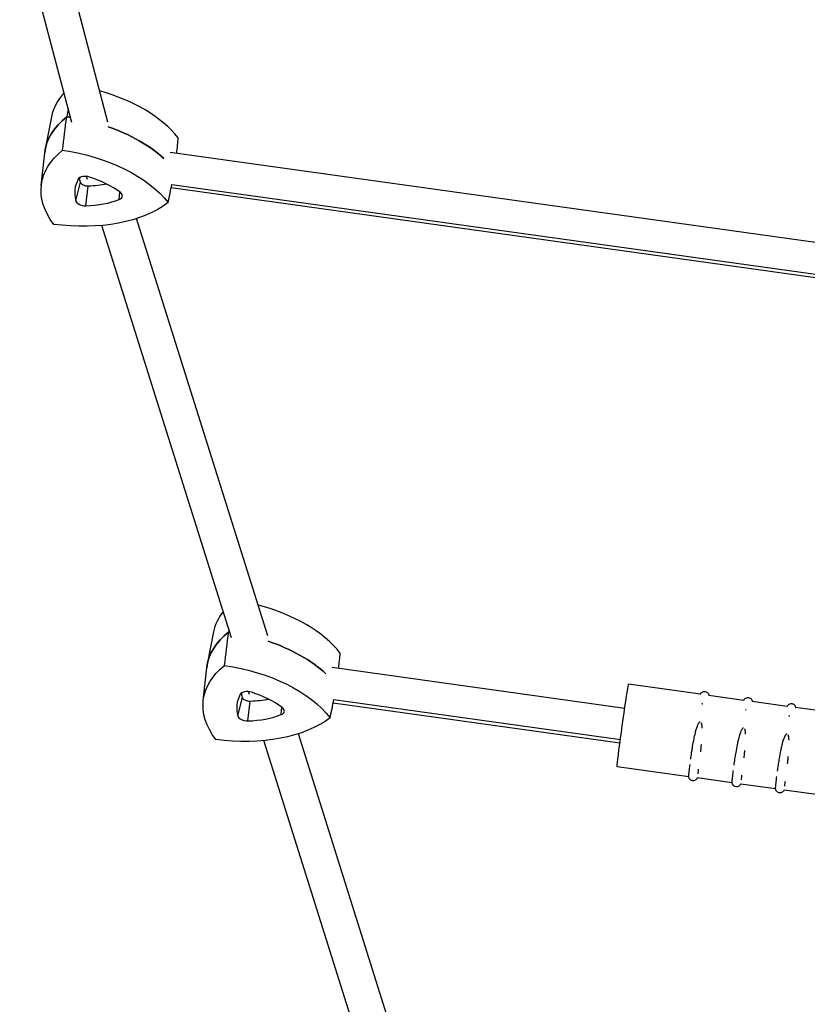
# Model space of a CAD drawing. Units: millimetres. Extents: x -5407 to 5402, y -4355 to 3984.
# Drawn here: x -3220 to -2861, y -206 to 243 of the extents above; entities that cross this region are included whole.
import ezdxf

# ---------------------------------------------------------------- set-up
doc = ezdxf.new("R2010")
doc.units = ezdxf.units.MM
doc.header["$LTSCALE"] = 20
doc.layers.add('2d', color=230, linetype='Continuous')

msp = doc.modelspace()

# ---------------------------------------------------------------- linework, layer by layer
at = {"layer": '2d'}
for p, q in [((-3180.1, 196.52), (-3204.88, 290.99)), ((-3196.6, 196.37), (-3220.35, 286.93)), ((-3205.79, 198.92), (-3208.65, 184.2)), ((-3210.5, 167.57), (-3208.91, 182.48)), ((-3151.74, 182.83), (-2418.08, 80.44)), ((-3189.42, 170.32), (-3189.85, 171.69)), ((-3194.77, 160.62), (-3192.62, 169.01)), ((-3190.09, 158.3), (-3189.03, 167.22)), ((-3151.19, 166.6), (-2423.21, 65)), ((-3150.9, 168.06), (-2423.06, 66.48)), ((-3174.89, 161.18), (-3174.63, 164.55)), ((-3123.68, -38.74), (-3182.82, 149.33)), ((-3107.16, -37.94), (-3167.04, 152.47)), ((-3131.86, -36.12), (-3134.72, -50.84)), ((-3136.57, -67.47), (-3134.98, -52.55)), ((-3077.81, -52.21), (-2944.21, -70.85)), ((-2909.69, -64.56), (-2942.45, -59.99)), ((-3120.84, -74.41), (-3118.69, -66.03)), ((-3115.52, -64.7), (-3115.95, -63.34)), ((-3076.97, -66.98), (-2946.23, -85.22)), ((-2889.88, -67.33), (-2905.87, -65.1)), ((-3116.16, -76.73), (-3115.1, -67.81)), ((-3100.96, -73.86), (-3100.7, -70.48)), ((-3077.26, -68.44), (-2946.43, -86.7)), ((-2870.07, -70.09), (-2886.06, -67.86)), ((-2850.27, -72.86), (-2866.26, -70.63)), ((-3033.26, -272.95), (-3093.13, -82.57)), ((-3049.78, -273.77), (-3108.91, -85.71)), ((-2914.98, -102.19), (-2947.7, -97.63)), ((-2895.18, -104.96), (-2911.12, -102.73)), ((-2875.37, -107.72), (-2891.31, -105.5)), ((-2855.57, -110.49), (-2871.51, -108.26))]:
    msp.add_line(p, q, dxfattribs=at)
for centre, major_axis, start_param, end_param in [((-3147.31, 189.27), (-58.63, 8.8), -0.369871, -0.024933), ((-3200.82, 179.13), (-58.63, 8.8), -2.593167, -1.77695), ((-3149.53, 174.44), (-59.27, 8.9), -0.505057, 0.024933), ((-3203.05, 164.31), (-59.27, 8.9), -1.582255, -1.5536), ((-3203.05, 164.31), (-59.27, 8.9), -2.436916, -1.882078), ((-3189.9, 169.41), (-3.87, 0.58), -1.843668, -0.214988), ((-3201.43, 152.47), (-36.5, 5.48), -2.309384, -1.843668), ((-3158.62, 160.57), (-36.5, 5.48), -0.214988, 0.250727), ((-3177.36, 163.19), (3.87, -0.58), -0.796471, 0.832209), ((-3190.94, 160.62), (-3.87, 0.58), 0.250727, 1.879407), ((-3198.14, 180.17), (36.5, -5.48), -1.262186, -0.796471), ((-3073.38, -45.77), (-58.63, 8.8), -0.318434, -0.024933), ((-3126.89, -55.9), (-58.63, 8.8), -2.593167, -1.747037), ((-3075.6, -60.59), (-59.27, 8.9), -0.505057, 0.024933), ((-3129.12, -70.73), (-59.27, 8.9), -1.561818, -1.5536), ((-3129.12, -70.73), (-59.27, 8.9), -2.436916, -1.86553), ((-3084.69, -74.46), (-36.5, 5.48), -0.214988, 0.250727), ((-3115.96, -65.63), (-3.87, 0.58), -1.843668, -0.214988), ((-3127.5, -82.57), (-36.5, 5.48), -2.309384, -1.843668), ((-3103.43, -71.85), (3.87, -0.58), -0.796471, 0.832209), ((-3117.01, -74.42), (-3.87, 0.58), 0.250727, 1.879407), ((-3124.21, -54.86), (36.5, -5.48), -1.262186, -0.796471)]:
    msp.add_ellipse(centre, major_axis=major_axis, ratio=0.581033, start_param=start_param, end_param=end_param, dxfattribs=at)
at = {"layer": '2d', "extrusion": (0, 0, -1)}
for centre, major_axis, ratio, start_param, end_param in [((-3149.53, 174.44), (-59.27, 8.9), 0.581033, -0.024933, 0.505057), ((-3203.05, 164.31), (59.27, -8.9), 0.581033, -1.587993, -1.559338), ((-3203.05, 164.31), (59.27, -8.9), 0.581033, -1.259515, -0.704676), ((-3151.76, 159.62), (-58.63, 8.8), 0.581033, -0.53451, 0.498772), ((-3205.27, 149.48), (58.63, -8.8), 0.581033, -1.581708, -0.548426), ((-3157.36, 168.96), (-35.6, 5.35), 0.581033, -0.250727, -0.15367), ((-3189.68, 169), (-2.97, 0.45), 0.581033, -1.879407, -0.250727), ((-3196.88, 188.56), (-35.6, 5.35), 0.581033, -2.130546, -1.879407), ((-3201.16, 184.11), (-58.63, 8.8), 0.581033, -2.628905, -1.595623), ((-3075.6, -60.59), (-59.27, 8.9), 0.581033, -0.024933, 0.505057), ((-3129.12, -70.73), (59.27, -8.9), 0.581033, -1.587993, -1.579775), ((-3129.12, -70.73), (59.27, -8.9), 0.581033, -1.276062, -0.704676), ((-3077.83, -75.42), (-58.63, 8.8), 0.581033, -0.53451, 0.498772), ((-3131.34, -85.55), (58.63, -8.8), 0.581033, -1.581708, -0.548426), ((-2945.07, -78.81), (2.63, 18.82), 0.014543, -2.52152, 0), ((-3083.43, -66.07), (-35.6, 5.35), 0.581033, -0.250727, -0.15367), ((-3115.75, -66.03), (-2.97, 0.45), 0.581033, -1.879407, -0.250727), ((-3122.95, -46.48), (-35.6, 5.35), 0.581033, -2.130546, -1.879407), ((-3127.23, -50.92), (-58.63, 8.8), 0.581033, -2.628905, -1.595623), ((-2945.07, -78.81), (-2.63, -18.82), 0.014543, 0, 0.620073)]:
    msp.add_ellipse(centre, major_axis=major_axis, ratio=ratio, start_param=start_param, end_param=end_param, dxfattribs=at)
at = {"layer": '2d'}
for points in [[(-3198.24, 202.61), (-3198.46, 201.37), (-3198.68, 200.13), (-3198.9, 198.89)], [(-3200.8, 183.64), (-3200.16, 188.73), (-3199.53, 193.81), (-3198.9, 198.89)], [(-3148.12, 189.38), (-3148.35, 187.06), (-3148.59, 184.74), (-3148.82, 182.42)], [(-3152.58, 159.73), (-3152.02, 162.51), (-3151.46, 165.28), (-3150.9, 168.06)], [(-3124.8, -35.2), (-3124.85, -35.51), (-3124.91, -35.83), (-3124.97, -36.14)], [(-3126.87, -51.39), (-3126.23, -46.31), (-3125.6, -41.23), (-3124.97, -36.14)], [(-3074.19, -45.65), (-3074.42, -47.98), (-3074.66, -50.3), (-3074.89, -52.62)], [(-3078.64, -75.3), (-3078.09, -72.53), (-3077.53, -69.75), (-3076.97, -66.98)], [(-2909.68, -64.63), (-2909.68, -64.58), (-2909.68, -64.56), (-2909.69, -64.56)], [(-2889.87, -67.39), (-2889.87, -67.34), (-2889.88, -67.32), (-2889.88, -67.33)], [(-2870.06, -70.16), (-2870.07, -70.11), (-2870.07, -70.09), (-2870.08, -70.09)]]:
    msp.add_open_spline(points, degree=3, dxfattribs=at)
for points, knots in [([(-2909.69, -64.56), (-2909.68, -64.53), (-2909.66, -64.48), (-2909.59, -64.36), (-2909.55, -64.27), (-2909.38, -64.03), (-2909.28, -63.9), (-2908.92, -63.61), (-2908.7, -63.46), (-2908.15, -63.31), (-2907.9, -63.28), (-2907.44, -63.32), (-2907.22, -63.38), (-2906.84, -63.54), (-2906.68, -63.65), (-2906.38, -63.89), (-2906.27, -64.02), (-2906.08, -64.29), (-2906.02, -64.42), (-2905.92, -64.65), (-2905.89, -64.74), (-2905.85, -64.91), (-2905.84, -64.97), (-2905.83, -65.05), (-2905.83, -65.08), (-2905.82, -65.1)], [1.5136204, 1.5136204, 1.5136204, 1.5136204, 1.5266762, 1.5266762, 1.543447, 1.543447, 1.5554365, 1.5554365, 1.5644714, 1.5644714, 1.5700197, 1.5700197, 1.5747197, 1.5747197, 1.5797412, 1.5797412, 1.5861164, 1.5861164, 1.5951347, 1.5951347, 1.6067003, 1.6067003, 1.6202888, 1.6202888, 1.6279722, 1.6279722, 1.6279722, 1.6279722]), ([(-2889.88, -67.33), (-2889.87, -67.29), (-2889.85, -67.25), (-2889.79, -67.12), (-2889.74, -67.03), (-2889.57, -66.79), (-2889.47, -66.66), (-2889.11, -66.38), (-2888.89, -66.23), (-2888.35, -66.07), (-2888.1, -66.04), (-2887.63, -66.08), (-2887.42, -66.14), (-2887.03, -66.3), (-2886.87, -66.41), (-2886.58, -66.65), (-2886.47, -66.79), (-2886.27, -67.06), (-2886.21, -67.18), (-2886.11, -67.42), (-2886.09, -67.51), (-2886.05, -67.67), (-2886.04, -67.74), (-2886.02, -67.82), (-2886.02, -67.84), (-2886.02, -67.87)], [1.5136204, 1.5136204, 1.5136204, 1.5136204, 1.5266762, 1.5266762, 1.543447, 1.543447, 1.5554365, 1.5554365, 1.5644714, 1.5644714, 1.5700197, 1.5700197, 1.5747197, 1.5747197, 1.5797412, 1.5797412, 1.5861164, 1.5861164, 1.5951347, 1.5951347, 1.6067003, 1.6067003, 1.6202888, 1.6202888, 1.6279722, 1.6279722, 1.6279722, 1.6279722]), ([(-2908.55, -69.04), (-2908.63, -69.03), (-2908.7, -69), (-2908.75, -68.95), (-2908.81, -68.91), (-2908.86, -68.86), (-2908.9, -68.81)], [3.01299922, 3.01299922, 3.01299922, 3.01299922, 3.04173886, 3.04173886, 3.04173886, 3.071033, 3.071033, 3.071033, 3.071033]), ([(-2888.74, -71.81), (-2888.82, -71.79), (-2888.89, -71.76), (-2888.95, -71.72), (-2889, -71.68), (-2889.05, -71.63), (-2889.09, -71.58)], [3.01299922, 3.01299922, 3.01299922, 3.01299922, 3.04173886, 3.04173886, 3.04173886, 3.071033, 3.071033, 3.071033, 3.071033]), ([(-2870.08, -70.09), (-2870.06, -70.05), (-2870.04, -70.01), (-2869.98, -69.88), (-2869.94, -69.79), (-2869.76, -69.55), (-2869.67, -69.43), (-2869.31, -69.14), (-2869.08, -68.99), (-2868.54, -68.84), (-2868.29, -68.81), (-2867.82, -68.85), (-2867.61, -68.9), (-2867.23, -69.07), (-2867.06, -69.18), (-2866.77, -69.42), (-2866.66, -69.55), (-2866.46, -69.82), (-2866.41, -69.95), (-2866.31, -70.18), (-2866.28, -70.27), (-2866.24, -70.44), (-2866.23, -70.5), (-2866.22, -70.58), (-2866.21, -70.61), (-2866.21, -70.63)], [1.5136204, 1.5136204, 1.5136204, 1.5136204, 1.5266762, 1.5266762, 1.543447, 1.543447, 1.5554365, 1.5554365, 1.5644714, 1.5644714, 1.5700197, 1.5700197, 1.5747197, 1.5747197, 1.5797412, 1.5797412, 1.5861164, 1.5861164, 1.5951347, 1.5951347, 1.6067003, 1.6067003, 1.6202888, 1.6202888, 1.6279722, 1.6279722, 1.6279722, 1.6279722]), ([(-2868.94, -74.57), (-2869.02, -74.56), (-2869.09, -74.52), (-2869.14, -74.48), (-2869.2, -74.44), (-2869.24, -74.39), (-2869.28, -74.34)], [3.01299922, 3.01299922, 3.01299922, 3.01299922, 3.04173886, 3.04173886, 3.04173886, 3.071033, 3.071033, 3.071033, 3.071033]), ([(-2914.11, -94.16), (-2914.08, -93.93), (-2914.05, -93.71), (-2914.02, -93.48), (-2913.89, -92.56), (-2913.75, -91.59), (-2913.6, -90.58), (-2913.49, -89.86), (-2913.37, -89.11), (-2913.25, -88.36), (-2913.04, -87.14), (-2912.82, -85.92), (-2912.58, -84.74), (-2912.44, -84.05), (-2912.29, -83.36), (-2912.13, -82.7), (-2912.04, -82.34), (-2911.96, -81.98), (-2911.87, -81.65), (-2911.52, -80.31), (-2911.16, -79.2), (-2910.82, -78.42), (-2910.75, -78.25), (-2910.68, -78.1), (-2910.61, -77.97), (-2910.57, -77.89), (-2910.52, -77.81), (-2910.48, -77.74), (-2910.4, -77.6), (-2910.3, -77.45), (-2910.19, -77.33), (-2910.13, -77.27), (-2910.08, -77.21), (-2910.01, -77.16), (-2909.93, -77.12), (-2909.85, -77.08), (-2909.77, -77.09)], [4.6267686, 4.6267686, 4.6267686, 4.6267686, 4.6628599, 4.6628599, 4.6628599, 4.8078846, 4.8078846, 4.8078846, 4.9115181, 4.9115181, 4.9115181, 5.0803618, 5.0803618, 5.0803618, 5.1790459, 5.1790459, 5.1790459, 5.2321878, 5.2321878, 5.2321878, 5.444541, 5.444541, 5.444541, 5.4883484, 5.4883484, 5.4883484, 5.5153988, 5.5153988, 5.5153988, 5.5640619, 5.5640619, 5.5640619, 5.5895194, 5.5895194, 5.5895194, 5.6153127, 5.6153127, 5.6153127, 5.6153127]), ([(-2909.34, -77.57), (-2909.3, -77.68), (-2909.26, -77.8), (-2909.24, -77.9), (-2909.22, -77.97), (-2909.2, -78.04), (-2909.19, -78.1), (-2909.16, -78.26), (-2909.13, -78.43), (-2909.1, -78.62), (-2909.05, -79.02), (-2909.02, -79.49), (-2909, -80.02)], [5.6830812, 5.6830812, 5.6830812, 5.6830812, 5.7171129, 5.7171129, 5.7171129, 5.7411438, 5.7411438, 5.7411438, 5.7999204, 5.7999204, 5.7999204, 5.9239516, 5.9239516, 5.9239516, 5.9239516]), ([(-2894.31, -96.92), (-2894.28, -96.7), (-2894.25, -96.47), (-2894.21, -96.24), (-2894.09, -95.32), (-2893.95, -94.35), (-2893.8, -93.34), (-2893.69, -92.62), (-2893.57, -91.87), (-2893.44, -91.12), (-2893.24, -89.9), (-2893.01, -88.69), (-2892.77, -87.5), (-2892.63, -86.81), (-2892.48, -86.13), (-2892.32, -85.46), (-2892.24, -85.1), (-2892.15, -84.75), (-2892.06, -84.41), (-2891.71, -83.07), (-2891.36, -81.97), (-2891.01, -81.18), (-2890.94, -81.02), (-2890.87, -80.87), (-2890.8, -80.73), (-2890.76, -80.65), (-2890.72, -80.58), (-2890.67, -80.5), (-2890.59, -80.37), (-2890.5, -80.22), (-2890.39, -80.09), (-2890.33, -80.03), (-2890.27, -79.97), (-2890.2, -79.93), (-2890.13, -79.88), (-2890.05, -79.85), (-2889.96, -79.86)], [4.6267686, 4.6267686, 4.6267686, 4.6267686, 4.6628599, 4.6628599, 4.6628599, 4.8078846, 4.8078846, 4.8078846, 4.9115181, 4.9115181, 4.9115181, 5.0803618, 5.0803618, 5.0803618, 5.1790459, 5.1790459, 5.1790459, 5.2321878, 5.2321878, 5.2321878, 5.444541, 5.444541, 5.444541, 5.4883484, 5.4883484, 5.4883484, 5.5153988, 5.5153988, 5.5153988, 5.5640619, 5.5640619, 5.5640619, 5.5895194, 5.5895194, 5.5895194, 5.6153127, 5.6153127, 5.6153127, 5.6153127]), ([(-2889.53, -80.34), (-2889.49, -80.45), (-2889.46, -80.56), (-2889.43, -80.66), (-2889.41, -80.74), (-2889.4, -80.8), (-2889.38, -80.87), (-2889.35, -81.02), (-2889.32, -81.2), (-2889.3, -81.39), (-2889.24, -81.79), (-2889.21, -82.26), (-2889.19, -82.79)], [5.6830812, 5.6830812, 5.6830812, 5.6830812, 5.7171129, 5.7171129, 5.7171129, 5.7411438, 5.7411438, 5.7411438, 5.7999204, 5.7999204, 5.7999204, 5.9239516, 5.9239516, 5.9239516, 5.9239516]), ([(-2874.5, -99.69), (-2874.47, -99.46), (-2874.44, -99.24), (-2874.41, -99.01), (-2874.28, -98.09), (-2874.14, -97.12), (-2873.99, -96.11), (-2873.88, -95.38), (-2873.76, -94.64), (-2873.63, -93.89), (-2873.43, -92.66), (-2873.21, -91.45), (-2872.97, -90.27), (-2872.82, -89.57), (-2872.68, -88.89), (-2872.52, -88.23), (-2872.43, -87.87), (-2872.34, -87.51), (-2872.26, -87.18), (-2871.91, -85.83), (-2871.55, -84.73), (-2871.21, -83.94), (-2871.14, -83.78), (-2871.07, -83.63), (-2871, -83.5), (-2870.95, -83.42), (-2870.91, -83.34), (-2870.87, -83.26), (-2870.79, -83.13), (-2870.69, -82.98), (-2870.58, -82.86), (-2870.52, -82.79), (-2870.46, -82.74), (-2870.39, -82.69), (-2870.32, -82.65), (-2870.24, -82.61), (-2870.15, -82.62)], [4.6267686, 4.6267686, 4.6267686, 4.6267686, 4.6628599, 4.6628599, 4.6628599, 4.8078846, 4.8078846, 4.8078846, 4.9115181, 4.9115181, 4.9115181, 5.0803618, 5.0803618, 5.0803618, 5.1790459, 5.1790459, 5.1790459, 5.2321878, 5.2321878, 5.2321878, 5.444541, 5.444541, 5.444541, 5.4883484, 5.4883484, 5.4883484, 5.5153988, 5.5153988, 5.5153988, 5.5640619, 5.5640619, 5.5640619, 5.5895194, 5.5895194, 5.5895194, 5.6153127, 5.6153127, 5.6153127, 5.6153127]), ([(-2869.73, -83.1), (-2869.69, -83.21), (-2869.65, -83.32), (-2869.62, -83.43), (-2869.61, -83.5), (-2869.59, -83.57), (-2869.58, -83.63), (-2869.55, -83.79), (-2869.52, -83.96), (-2869.49, -84.15), (-2869.44, -84.55), (-2869.4, -85.02), (-2869.38, -85.55)], [5.6830812, 5.6830812, 5.6830812, 5.6830812, 5.7171129, 5.7171129, 5.7171129, 5.7411438, 5.7411438, 5.7411438, 5.7999204, 5.7999204, 5.7999204, 5.9239516, 5.9239516, 5.9239516, 5.9239516]), ([(-2909.35, -87.48), (-2909.36, -87.59), (-2909.37, -87.71), (-2909.38, -87.82), (-2909.44, -88.39), (-2909.49, -88.95), (-2909.55, -89.51), (-2909.6, -89.96), (-2909.65, -90.4), (-2909.7, -90.84)], [6.3844325, 6.3844325, 6.3844325, 6.3844325, 6.4031441, 6.4031441, 6.4031441, 6.4942273, 6.4942273, 6.4942273, 6.5686371, 6.5686371, 6.5686371, 6.5686371]), ([(-2889.54, -90.24), (-2889.55, -90.36), (-2889.56, -90.47), (-2889.58, -90.59), (-2889.63, -91.15), (-2889.69, -91.72), (-2889.75, -92.27), (-2889.8, -92.72), (-2889.84, -93.17), (-2889.89, -93.61)], [6.3844325, 6.3844325, 6.3844325, 6.3844325, 6.4031441, 6.4031441, 6.4031441, 6.4942273, 6.4942273, 6.4942273, 6.5686371, 6.5686371, 6.5686371, 6.5686371]), ([(-2869.74, -93.01), (-2869.75, -93.12), (-2869.76, -93.24), (-2869.77, -93.35), (-2869.82, -93.92), (-2869.88, -94.48), (-2869.94, -95.03), (-2869.99, -95.49), (-2870.04, -95.93), (-2870.09, -96.37)], [6.3844325, 6.3844325, 6.3844325, 6.3844325, 6.4031441, 6.4031441, 6.4031441, 6.4942273, 6.4942273, 6.4942273, 6.5686371, 6.5686371, 6.5686371, 6.5686371]), ([(-2914.93, -100.9), (-2914.91, -100.72), (-2914.89, -100.51), (-2914.84, -100.06), (-2914.82, -99.82), (-2914.75, -99.28), (-2914.72, -98.99), (-2914.65, -98.37), (-2914.61, -98.04), (-2914.52, -97.35), (-2914.48, -97), (-2914.43, -96.62)], [5.046054, 5.046054, 5.046054, 5.046054, 5.1420134, 5.1420134, 5.2385293, 5.2385293, 5.3350452, 5.3350452, 5.4315611, 5.4315611, 5.5249432, 5.5249432, 5.5249432, 5.5249432]), ([(-2910.67, -98.78), (-2910.71, -99.11), (-2910.74, -99.41), (-2910.78, -99.7), (-2910.83, -100.14), (-2910.87, -100.54), (-2910.91, -100.89)], [7.09316, 7.09316, 7.09316, 7.09316, 7.1755144, 7.1755144, 7.1755144, 7.302011, 7.302011, 7.302011, 7.302011]), ([(-2915, -101.93), (-2915, -101.75), (-2914.98, -101.48), (-2914.95, -101.13), (-2914.94, -101.06), (-2914.94, -100.98), (-2914.93, -100.9)], [3.9623267, 3.9623267, 3.9623267, 3.9623267, 4.106223, 4.106223, 4.106223, 4.1354131, 4.1354131, 4.1354131, 4.1354131]), ([(-2911.12, -102.73), (-2911.13, -102.77), (-2911.15, -102.81), (-2911.21, -102.94), (-2911.26, -103.03), (-2911.43, -103.27), (-2911.53, -103.4), (-2911.89, -103.68), (-2912.11, -103.83), (-2912.65, -103.99), (-2912.9, -104.02), (-2913.37, -103.98), (-2913.58, -103.92), (-2913.97, -103.76), (-2914.13, -103.65), (-2914.42, -103.41), (-2914.53, -103.28), (-2914.73, -103), (-2914.79, -102.88), (-2914.89, -102.65), (-2914.91, -102.55), (-2914.96, -102.39), (-2914.97, -102.33), (-2914.99, -102.2), (-2914.99, -102.14), (-2915, -102.03), (-2915, -101.98), (-2915, -101.93)], [4.654562, 4.654562, 4.654562, 4.654562, 4.6681325, 4.6681325, 4.6849736, 4.6849736, 4.6969719, 4.6969719, 4.7060306, 4.7060306, 4.7115879, 4.7115879, 4.7162888, 4.7162888, 4.7213063, 4.7213063, 4.7276715, 4.7276715, 4.7366742, 4.7366742, 4.7482315, 4.7482315, 4.7618034, 4.7618034, 4.7817716, 4.7817716, 4.8114472, 4.8114472, 4.8114472, 4.8114472]), ([(-2895.12, -103.66), (-2895.11, -103.48), (-2895.09, -103.28), (-2895.04, -102.83), (-2895.01, -102.58), (-2894.95, -102.04), (-2894.91, -101.75), (-2894.84, -101.13), (-2894.8, -100.8), (-2894.72, -100.12), (-2894.67, -99.76), (-2894.63, -99.39)], [5.046054, 5.046054, 5.046054, 5.046054, 5.1420134, 5.1420134, 5.2385293, 5.2385293, 5.3350452, 5.3350452, 5.4315611, 5.4315611, 5.5249432, 5.5249432, 5.5249432, 5.5249432]), ([(-2890.86, -101.54), (-2890.9, -101.87), (-2890.94, -102.18), (-2890.97, -102.46), (-2891.02, -102.91), (-2891.07, -103.31), (-2891.11, -103.66)], [7.09316, 7.09316, 7.09316, 7.09316, 7.1755144, 7.1755144, 7.1755144, 7.302011, 7.302011, 7.302011, 7.302011]), ([(-2875.32, -106.43), (-2875.3, -106.24), (-2875.28, -106.04), (-2875.23, -105.59), (-2875.2, -105.35), (-2875.14, -104.81), (-2875.11, -104.52), (-2875.03, -103.9), (-2874.99, -103.57), (-2874.91, -102.88), (-2874.87, -102.52), (-2874.82, -102.15)], [5.046054, 5.046054, 5.046054, 5.046054, 5.1420134, 5.1420134, 5.2385293, 5.2385293, 5.3350452, 5.3350452, 5.4315611, 5.4315611, 5.5249432, 5.5249432, 5.5249432, 5.5249432]), ([(-2895.19, -104.7), (-2895.19, -104.52), (-2895.18, -104.25), (-2895.15, -103.89), (-2895.14, -103.82), (-2895.13, -103.74), (-2895.12, -103.66)], [3.9623267, 3.9623267, 3.9623267, 3.9623267, 4.106223, 4.106223, 4.106223, 4.1354131, 4.1354131, 4.1354131, 4.1354131]), ([(-2891.31, -105.49), (-2891.33, -105.53), (-2891.34, -105.57), (-2891.41, -105.7), (-2891.45, -105.79), (-2891.63, -106.03), (-2891.72, -106.16), (-2892.08, -106.45), (-2892.3, -106.6), (-2892.85, -106.75), (-2893.09, -106.78), (-2893.56, -106.74), (-2893.78, -106.69), (-2894.16, -106.52), (-2894.32, -106.42), (-2894.62, -106.17), (-2894.73, -106.04), (-2894.92, -105.77), (-2894.98, -105.64), (-2895.08, -105.41), (-2895.11, -105.32), (-2895.15, -105.15), (-2895.16, -105.09), (-2895.18, -104.96), (-2895.18, -104.91), (-2895.19, -104.79), (-2895.19, -104.74), (-2895.19, -104.7)], [4.654562, 4.654562, 4.654562, 4.654562, 4.6681325, 4.6681325, 4.6849736, 4.6849736, 4.6969719, 4.6969719, 4.7060306, 4.7060306, 4.7115879, 4.7115879, 4.7162888, 4.7162888, 4.7213063, 4.7213063, 4.7276715, 4.7276715, 4.7366742, 4.7366742, 4.7482315, 4.7482315, 4.7618034, 4.7618034, 4.7817716, 4.7817716, 4.8114472, 4.8114472, 4.8114472, 4.8114472]), ([(-2875.39, -107.46), (-2875.39, -107.28), (-2875.37, -107.01), (-2875.34, -106.66), (-2875.33, -106.58), (-2875.33, -106.51), (-2875.32, -106.43)], [3.9623267, 3.9623267, 3.9623267, 3.9623267, 4.106223, 4.106223, 4.106223, 4.1354131, 4.1354131, 4.1354131, 4.1354131]), ([(-2871.5, -108.26), (-2871.52, -108.29), (-2871.54, -108.34), (-2871.6, -108.47), (-2871.65, -108.56), (-2871.82, -108.8), (-2871.92, -108.93), (-2872.27, -109.21), (-2872.5, -109.36), (-2873.04, -109.51), (-2873.29, -109.54), (-2873.76, -109.51), (-2873.97, -109.45), (-2874.35, -109.29), (-2874.52, -109.18), (-2874.81, -108.94), (-2874.92, -108.81), (-2875.12, -108.53), (-2875.18, -108.41), (-2875.28, -108.17), (-2875.3, -108.08), (-2875.34, -107.92), (-2875.35, -107.86), (-2875.37, -107.72), (-2875.38, -107.67), (-2875.39, -107.56), (-2875.39, -107.51), (-2875.39, -107.46)], [4.654562, 4.654562, 4.654562, 4.654562, 4.6681325, 4.6681325, 4.6849736, 4.6849736, 4.6969719, 4.6969719, 4.7060306, 4.7060306, 4.7115879, 4.7115879, 4.7162888, 4.7162888, 4.7213063, 4.7213063, 4.7276715, 4.7276715, 4.7366742, 4.7366742, 4.7482315, 4.7482315, 4.7618034, 4.7618034, 4.7817716, 4.7817716, 4.8114472, 4.8114472, 4.8114472, 4.8114472]), ([(-2871.06, -104.31), (-2871.09, -104.63), (-2871.13, -104.94), (-2871.17, -105.23), (-2871.22, -105.67), (-2871.26, -106.07), (-2871.3, -106.42)], [7.09316, 7.09316, 7.09316, 7.09316, 7.1755144, 7.1755144, 7.1755144, 7.302011, 7.302011, 7.302011, 7.302011])]:
    msp.add_open_spline(points, degree=3, knots=knots, dxfattribs=at)

doc.saveas('drawing.dxf')
